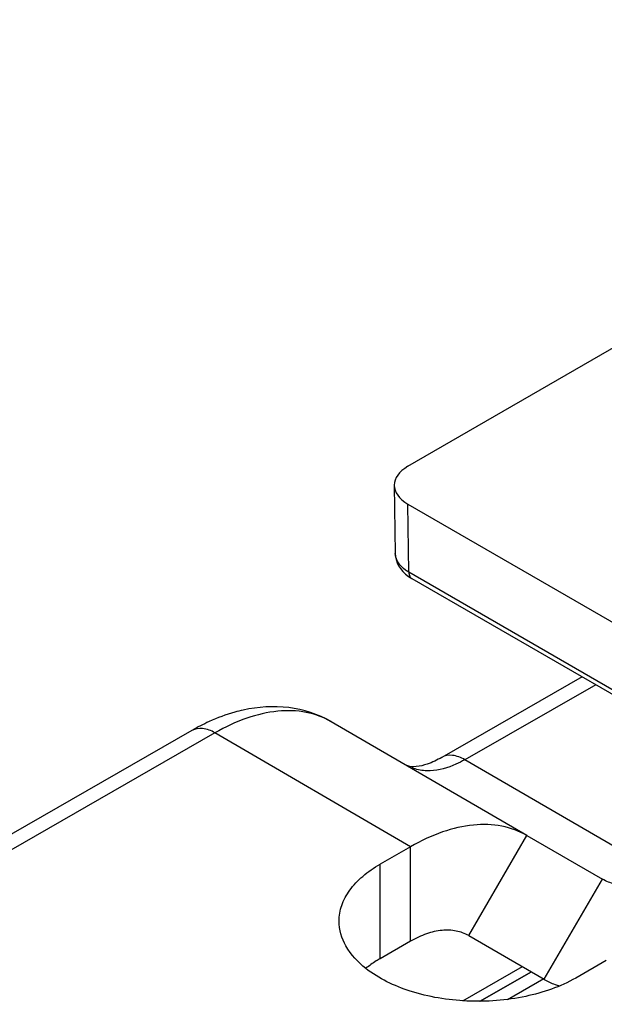
# Model space of a CAD drawing. Units: millimetres. Extents: x 299 to 994, y 404 to 873.
# Drawn here: x 689 to 701, y 541 to 562 of the extents above; entities that cross this region are included whole.
import ezdxf

# ---------------------------------------------------------------- set-up
doc = ezdxf.new("R2010")
doc.units = ezdxf.units.MM
doc.header["$LTSCALE"] = 23.1
doc.layers.add('COMPONENTI_DI_ASSIEME', color=7, linetype='CONTINUOUS')

msp = doc.modelspace()

# ---------------------------------------------------------------- linework, layer by layer
at = {"layer": 'COMPONENTI_DI_ASSIEME', "linetype": 'Continuous'}
for p, q in [((697.063, 552.434), (713.771, 562.081)), ((696.77, 552.021), (696.792, 550.548)), ((697.085, 550.146), (697.063, 551.618)), ((697.063, 551.618), (711.912, 543.045)), ((696.792, 550.549), (696.797, 550.487)), ((697.077, 550.056), (697.147, 550.011)), ((711.924, 541.579), (697.085, 550.146)), ((697.147, 550.011), (711.986, 541.444)), ((700.829, 547.886), (697.796, 546.148)), ((701.121, 547.717), (698.293, 546.097)), ((695.404, 546.919), (695.402, 546.92)), ((699.631, 544.461), (695.404, 546.919)), ((692.895, 546.677), (588.013, 486.564)), ((692.398, 546.728), (588.901, 487.408)), ((697.122, 544.219), (692.895, 546.677)), ((702.521, 543.638), (698.293, 546.097)), ((698.377, 542.299), (699.631, 544.461)), ((699.631, 544.461), (701.266, 543.517)), ((697.122, 544.219), (696.463, 543.841)), ((697.122, 542.177), (697.122, 544.219)), ((696.463, 541.799), (696.463, 543.841)), ((700.011, 541.355), (701.266, 543.517)), ((698.377, 542.299), (700.011, 541.355)), ((697.122, 542.177), (696.463, 541.799)), ((701.349, 541.76), (700.69, 541.382)), ((698.254, 540.892), (699.538, 541.628)), ((698.617, 540.882), (699.727, 541.519)), ((698.627, 540.882), (699.733, 541.516)), ((699.219, 540.922), (700.002, 541.371))]:
    msp.add_line(p, q, dxfattribs=at)
msp.add_lwpolyline([(696.797, 550.487), (696.81, 550.419), (696.832, 550.353), (696.864, 550.287), (696.904, 550.224), (696.954, 550.164), (697.011, 550.108), (697.077, 550.056)], dxfattribs=at)
for centre, radius, start, end in [((694.645, 542.816), 4.512, 114.5575, 119.8777), ((700.855, 542.818), 1.69, 240.0344, 248.7399), ((700.876, 542.871), 1.746, 248.7241, 252.06)]:
    msp.add_arc(centre, radius, start, end, dxfattribs=at)
msp.add_ellipse((697.77, 552.026), major_axis=(1, 0), ratio=0.577298, start_param=2.356237, end_param=3.926957, dxfattribs=at)
for points, knots in [([(696.858, 550.348), (696.848, 550.363), (696.812, 550.425), (696.793, 550.496), (696.792, 550.548)], [0, 0, 0, 0, 0.263995, 1, 1, 1, 1]), ([(697.085, 550.146), (697.061, 550.16), (696.976, 550.214), (696.899, 550.286), (696.858, 550.348)], [0, 0, 0, 0, 0.272799, 1, 1, 1, 1]), ([(697.085, 550.146), (697.086, 550.118), (697.093, 550.066), (697.127, 550.022), (697.147, 550.011)], [0, 0, 0, 0, 0.549275, 1, 1, 1, 1]), ([(695.402, 546.92), (695.124, 547.081), (694.488, 547.288), (693.827, 547.24), (693.507, 547.169)], [0, 0, 0, 0, 0.494812, 1, 1, 1, 1]), ([(693.507, 547.169), (693.444, 547.156), (693.193, 547.092), (692.948, 547.001), (692.77, 546.92)], [0, 0, 0, 0, 0.246109, 1, 1, 1, 1]), ([(695.404, 546.919), (695.238, 547.015), (694.858, 547.153), (694.227, 547.171), (693.553, 547.01), (693.115, 546.803), (692.895, 546.677)], [0, 0, 0, 0, 0.217882, 0.451242, 0.710564, 1, 1, 1, 1]), ([(692.895, 546.677), (692.813, 546.725), (692.649, 546.794), (692.465, 546.767), (692.398, 546.728)], [0, 0, 0, 0, 0.551015, 1, 1, 1, 1]), ([(697.796, 546.148), (697.696, 546.09), (697.517, 546.004), (697.261, 545.94), (697.098, 545.941), (697.037, 545.976)], [0, 0, 0, 0, 0.433402, 0.736519, 1, 1, 1, 1]), ([(698.293, 546.097), (698.211, 546.144), (698.047, 546.213), (697.863, 546.186), (697.796, 546.148)], [0, 0, 0, 0, 0.551015, 1, 1, 1, 1]), ([(697.544, 545.858), (697.509, 545.857), (697.377, 545.858), (697.244, 545.885), (697.153, 545.921)], [0, 0, 0, 0, 0.260671, 1, 1, 1, 1]), ([(698.293, 546.097), (698.231, 546.061), (697.997, 545.94), (697.735, 545.865), (697.544, 545.858)], [0, 0, 0, 0, 0.273878, 1, 1, 1, 1]), ([(699.631, 544.461), (699.466, 544.557), (699.085, 544.695), (698.454, 544.712), (697.781, 544.552), (697.342, 544.345), (697.122, 544.219)], [0, 0, 0, 0, 0.217882, 0.451242, 0.710564, 1, 1, 1, 1]), ([(695.577, 542.612), (695.577, 542.726), (695.619, 542.966), (695.801, 543.299), (696.089, 543.6), (696.33, 543.765), (696.463, 543.841)], [0, 0, 0, 0, 0.217542, 0.4506, 0.710248, 1, 1, 1, 1]), ([(702.521, 543.638), (702.41, 543.575), (702.191, 543.472), (701.855, 543.391), (701.539, 543.4), (701.349, 543.469), (701.266, 543.517)], [0, 0, 0, 0, 0.289436, 0.548758, 0.782118, 1, 1, 1, 1]), ([(696.155, 541.589), (695.985, 541.723), (695.699, 542.021), (695.577, 542.426), (695.577, 542.612)], [0, 0, 0, 0, 0.537365, 1, 1, 1, 1]), ([(698.377, 542.299), (698.294, 542.346), (698.104, 542.415), (697.788, 542.424), (697.451, 542.344), (697.232, 542.24), (697.122, 542.177)], [0, 0, 0, 0, 0.217882, 0.451242, 0.710564, 1, 1, 1, 1]), ([(696.463, 541.799), (696.435, 541.784), (696.329, 541.72), (696.227, 541.649), (696.155, 541.592)], [0, 0, 0, 0, 0.257465, 1, 1, 1, 1]), ([(700.69, 541.382), (700.357, 541.192), (699.578, 540.926), (698.347, 540.835), (697.155, 541.029), (696.437, 541.367), (696.155, 541.589)], [0, 0, 0, 0, 0.242618, 0.510808, 0.773033, 1, 1, 1, 1])]:
    msp.add_open_spline(points, degree=3, knots=knots, dxfattribs=at)

doc.saveas('drawing.dxf')
